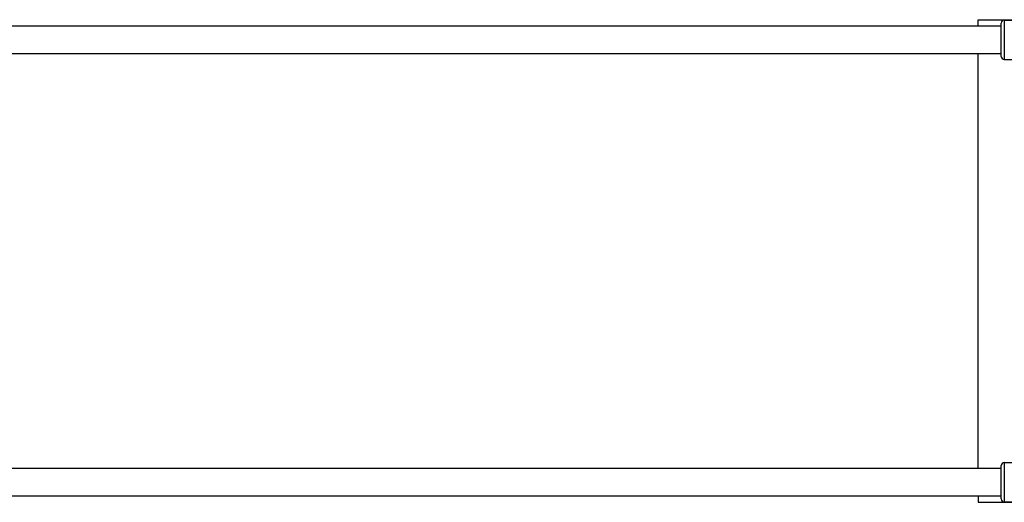
# Model space of a CAD drawing. Extents: x 0 to 21000, y -2002 to 14850.
# Drawn here: x 13260 to 13749, y 11098 to 11338 of the extents above; entities that cross this region are included whole.
import ezdxf

# ---------------------------------------------------------------- set-up
doc = ezdxf.new("R2010")
doc.units = 0
doc.header["$LTSCALE"] = 50
doc.header["$MEASUREMENT"] = 0
doc.layers.get('0').update_dxf_attribs({"linetype": 'CONTINUOUS'})

msp = doc.modelspace()

# ---------------------------------------------------------------- linework, layer by layer
at = {"color": 7, "linetype": 'Continuous'}
for p, q in [((13736.027, 11335.017), (13736.027, 11338.217)), ((13736.027, 11338.217), (13756.777, 11338.217)), ((13747.452, 11319.917), (13747.452, 11336.517)), ((13748.952, 11338.017), (13748.952, 11318.417)), ((13748.952, 11338.017), (13763.152, 11338.017)), ((13704.071, 11335.017), (12895.121, 11335.017)), ((13747.452, 11335.017), (13704.071, 11335.017)), ((12895.121, 11321.417), (13704.071, 11321.417)), ((13704.071, 11321.417), (13747.452, 11321.417)), ((13735.791, 11321.417), (13735.791, 11115.017)), ((13748.952, 11318.417), (13763.152, 11318.417)), ((13747.452, 11099.917), (13747.452, 11116.517)), ((13748.952, 11118.017), (13748.952, 11098.417)), ((13748.952, 11118.017), (13763.152, 11118.017)), ((13704.071, 11115.017), (12895.121, 11115.017)), ((13747.452, 11115.017), (13704.071, 11115.017)), ((12895.121, 11101.417), (13704.071, 11101.417)), ((13704.071, 11101.417), (13747.452, 11101.417)), ((13736.027, 11101.417), (13736.027, 11098.217)), ((13736.027, 11098.217), (13756.777, 11098.217)), ((13748.952, 11098.417), (13763.152, 11098.417))]:
    msp.add_line(p, q, dxfattribs=at)
for centre, start, end in [((13748.952, 11336.517), 90, 180), ((13748.952, 11319.917), 180, 270), ((13748.952, 11116.517), 90, 180), ((13748.952, 11099.917), 180, 270)]:
    msp.add_arc(centre, 1.5, start, end, dxfattribs=at)

doc.saveas('drawing.dxf')
